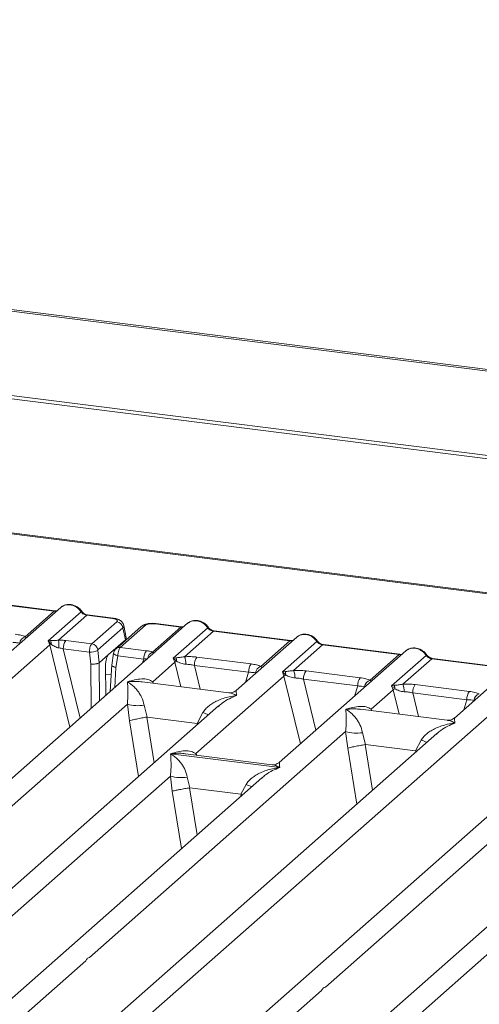
# Model space of a CAD drawing. Units: millimetres. Extents: x 5 to 415, y 5 to 292.
# Drawn here: x 325 to 331, y 124 to 137 of the extents above; entities that cross this region are included whole.
import ezdxf

# ---------------------------------------------------------------- set-up
doc = ezdxf.new("R2010")
doc.units = ezdxf.units.MM

msp = doc.modelspace()

# ---------------------------------------------------------------- linework, layer by layer
at = {"color": 7, "linetype": 'Continuous', "lineweight": 15}
for p, q in [((354.15296, 129.33891), (296.2123, 136.63875)), ((354.19392, 129.35578), (296.25326, 136.65562)), ((354.30587, 128.21637), (295.92501, 135.57167)), ((354.30713, 128.25601), (295.92627, 135.61131)), ((350.78907, 126.95471), (316.45386, 131.28054)), ((350.81848, 126.96632), (316.48327, 131.29215)), ((324.8109, 129.32276), (325.77474, 129.20133)), ((325.78503, 129.2054), (324.82119, 129.32683)), ((325.8602, 129.24903), (325.09593, 128.575)), ((325.4095, 128.87922), (325.77474, 129.20133)), ((325.69982, 128.82638), (326.11411, 129.19175)), ((326.18651, 129.14945), (325.8298, 128.83487)), ((326.18651, 129.14945), (326.51154, 129.1085)), ((326.52183, 129.11257), (326.1968, 129.15352)), ((326.24887, 128.78898), (326.56577, 129.06846)), ((327.45591, 129.04799), (321.72206, 123.9912)), ((326.64205, 128.99201), (326.32515, 128.71253)), ((326.87081, 129.00729), (326.55391, 128.72781)), ((326.92528, 129.02316), (326.60838, 128.74368)), ((326.64205, 128.99201), (326.67184, 128.84149)), ((326.68293, 128.86587), (326.65243, 129.02002)), ((327.01374, 128.68571), (327.37045, 129.00029)), ((327.37045, 129.00029), (327.04541, 129.04124)), ((327.38074, 129.00435), (327.05571, 129.04531)), ((327.27549, 128.60767), (327.70982, 128.99071)), ((327.78221, 128.94841), (327.41697, 128.6263)), ((327.78221, 128.94841), (328.74606, 128.82698)), ((328.75635, 128.83104), (327.79251, 128.95248)), ((325.72906, 128.82985), (325.69982, 128.82638)), ((325.7192, 128.77536), (325.69982, 128.82638)), ((325.69982, 128.82638), (325.73664, 128.78469)), ((325.92104, 128.83028), (326.24887, 128.78898)), ((326.4605, 128.65511), (326.67184, 128.84149)), ((328.83152, 128.87468), (328.06725, 128.20065)), ((328.38081, 128.50487), (328.74606, 128.82698)), ((328.6511, 128.43436), (329.08543, 128.8174)), ((320.40174, 124.0858), (325.7192, 128.77536)), ((325.88992, 128.72545), (326.21847, 128.68406)), ((326.3238, 128.70545), (326.34076, 128.54953)), ((326.60838, 128.74368), (326.93621, 128.70238)), ((330.20713, 128.70137), (328.6115, 127.29415)), ((329.15782, 128.7751), (328.79258, 128.45299)), ((329.15782, 128.7751), (330.12167, 128.65367)), ((330.13196, 128.65773), (329.16812, 128.77917)), ((326.21847, 128.68406), (326.23498, 128.53231)), ((326.4605, 128.65511), (326.34097, 128.5497)), ((326.52433, 128.67253), (326.49955, 128.52212)), ((326.57654, 128.63894), (326.55238, 128.49232)), ((326.90509, 128.59755), (326.57654, 128.63894)), ((327.30793, 128.61347), (327.27549, 128.60767)), ((327.29446, 128.55628), (327.27549, 128.60767)), ((327.27549, 128.60767), (327.31738, 128.56879)), ((327.57289, 128.62217), (328.25567, 128.53614)), ((329.75642, 128.33156), (330.12167, 128.65367)), ((330.02671, 128.26105), (330.46104, 128.64409)), ((330.53343, 128.60179), (330.16819, 128.27968)), ((330.53343, 128.60179), (331.49728, 128.48036)), ((331.50757, 128.48442), (330.54372, 128.60586)), ((326.34076, 128.54953), (326.34097, 128.5497)), ((326.42258, 128.51489), (326.42566, 128.13939)), ((326.49995, 128.52953), (326.47947, 128.18685)), ((327.01711, 128.31168), (327.29446, 128.55628)), ((327.54177, 128.51734), (328.22455, 128.43131)), ((328.68354, 128.44016), (328.6511, 128.43436)), ((328.9485, 128.44886), (329.63128, 128.36283)), ((331.58274, 128.52806), (330.81847, 127.85403)), ((333.17844, 128.32702), (327.44459, 123.27023)), ((327.56136, 127.40518), (328.67007, 128.38297)), ((328.67007, 128.38297), (328.6511, 128.43436)), ((328.6511, 128.43436), (328.69299, 128.39547)), ((328.91738, 128.34403), (329.60016, 128.258)), ((327.97671, 128.17278), (326.88363, 128.3105)), ((329.76833, 127.96506), (330.04568, 128.20966)), ((330.05915, 128.26685), (330.02671, 128.26105)), ((330.04568, 128.20966), (330.02671, 128.26105)), ((330.32411, 128.27555), (331.00689, 128.18952)), ((330.29299, 128.17072), (330.97577, 128.08469)), ((327.84702, 128.00643), (323.09767, 123.81789)), ((323.47033, 125.18372), (326.69673, 128.02913)), ((326.12428, 123.36483), (331.44174, 128.05439)), ((326.69673, 128.02913), (326.72337, 127.82061)), ((326.90879, 128.01607), (326.94668, 127.866)), ((327.8485, 128.00467), (327.83816, 127.99582)), ((330.72793, 127.82616), (329.63485, 127.96388)), ((326.94668, 127.866), (326.94062, 127.8659)), ((326.94668, 127.866), (327.57805, 127.78646)), ((327.57805, 127.78646), (327.64973, 127.92272)), ((327.58394, 127.78485), (327.57805, 127.78646)), ((330.59824, 127.65981), (325.84889, 123.47127)), ((326.22155, 124.8371), (329.44795, 127.68251)), ((329.44795, 127.68251), (329.47459, 127.47399)), ((329.66001, 127.66945), (329.6979, 127.51938)), ((330.32926, 127.43983), (330.40095, 127.5761)), ((330.59972, 127.65805), (330.59096, 127.65056)), ((329.6979, 127.51938), (329.69184, 127.51928)), ((329.6979, 127.51938), (330.32926, 127.43983)), ((327.24273, 127.40408), (328.61735, 127.23089)), ((328.52096, 127.26628), (327.42788, 127.40399)), ((330.33516, 127.43823), (330.32926, 127.43983)), ((333.56956, 127.28546), (328.8202, 123.09692)), ((329.19287, 124.46275), (332.41926, 127.30816)), ((323.37306, 123.71145), (327.24045, 127.12216)), ((328.39074, 127.09946), (324.47328, 123.64458)), ((327.24045, 127.12216), (327.2633, 126.9326)), ((327.45251, 127.1091), (327.48515, 126.97473)), ((328.39222, 127.0977), (328.38346, 127.09021)), ((327.48108, 126.97467), (327.48515, 126.97473)), ((327.48515, 126.97473), (328.12866, 126.89366)), ((328.12866, 126.89366), (328.19345, 127.01575)), ((328.13263, 126.89258), (328.12866, 126.89366)), ((328.14775, 126.88516), (328.13263, 126.89258)), ((329.09559, 122.99048), (332.96298, 126.40119)), ((324.74867, 123.53814), (326.17323, 124.79448)), ((327.71998, 123.16379), (329.14454, 124.42013))]:
    msp.add_line(p, q, dxfattribs=at)
at = {"color": 8, "linetype": 'Continuous', "lineweight": 15}
for p, q in [((325.7192, 128.77536), (325.9721, 127.73939)), ((325.88992, 128.72545), (326.10255, 127.85443)), ((326.51468, 128.70289), (326.53356, 128.70051)), ((326.88967, 128.54861), (326.90509, 128.59755)), ((326.23498, 128.53231), (326.23954, 127.97525)), ((326.34097, 128.5497), (326.34492, 128.06819)), ((326.55238, 128.49232), (326.53717, 128.23774)), ((327.29446, 128.55628), (327.3694, 128.2493)), ((327.54177, 128.51734), (327.61475, 128.21839)), ((326.42345, 128.4087), (326.49221, 128.40004)), ((328.18446, 128.30402), (328.22455, 128.43131)), ((328.67007, 128.38297), (328.87841, 127.52955)), ((328.91738, 128.34403), (329.07408, 127.70211)), ((327.01711, 128.31168), (327.01435, 128.29403)), ((327.02668, 128.29248), (327.01711, 128.31168)), ((329.56007, 128.13071), (329.60016, 128.258)), ((330.04568, 128.20966), (330.12062, 127.90268)), ((330.29299, 128.17072), (330.36597, 127.87177)), ((330.93568, 127.9574), (330.97577, 128.08469)), ((329.76833, 127.96506), (329.76557, 127.94741)), ((329.7779, 127.94586), (329.76833, 127.96506)), ((326.72337, 127.82061), (326.83767, 127.11627)), ((326.94062, 127.8659), (327.03415, 127.28955)), ((327.57828, 127.76942), (327.58394, 127.78485)), ((329.47459, 127.47399), (329.58889, 126.76965)), ((329.69184, 127.51928), (329.78537, 126.94293)), ((327.56136, 127.40518), (327.5586, 127.38753)), ((327.57177, 127.38587), (327.56136, 127.40518)), ((330.3295, 127.4228), (330.33516, 127.43823)), ((327.48108, 126.97467), (327.57725, 126.38203)), ((327.2633, 126.9326), (327.38077, 126.20875)), ((328.12137, 126.8619), (328.13263, 126.89258))]:
    msp.add_line(p, q, dxfattribs=at)
at = {"color": 8, "linetype": 'Continuous', "lineweight": 15, "flags": 128}
for points in [[(325.78447, 129.20545), (325.77992, 129.20466), (325.77474, 129.20133)], [(326.51154, 129.1085), (326.51672, 129.11183), (326.52173, 129.11258)], [(327.38018, 129.00441), (327.37563, 129.00362), (327.37045, 129.00029)], [(328.75579, 128.8311), (328.75124, 128.83031), (328.74606, 128.82698)], [(326.57654, 128.63894), (326.56235, 128.64332), (326.54981, 128.6483), (326.53938, 128.6537), (326.53146, 128.6593), (326.52636, 128.66489), (326.52427, 128.67026), (326.52433, 128.67253)], [(330.1314, 128.65779), (330.12685, 128.657), (330.12167, 128.65367)]]:
    msp.add_lwpolyline(points, dxfattribs=at)
at = {"color": 7, "linetype": 'Continuous', "lineweight": 15, "flags": 128}
for points in [[(325.78503, 129.2054), (325.78494, 129.20541), (325.78447, 129.20545)], [(327.38074, 129.00435), (327.38064, 129.00437), (327.38018, 129.00441)], [(328.75635, 128.83104), (328.75625, 128.83106), (328.75579, 128.8311)], [(330.13196, 128.65773), (330.13186, 128.65775), (330.1314, 128.65779)]]:
    msp.add_lwpolyline(points, dxfattribs=at)
at = {"color": 8, "linetype": 'Continuous', "lineweight": 15}
for centre, radius, start, end in [((326.10638, 129.20077), 0.01187, 310.599189, 11.763623), ((326.19573, 129.14115), 0.01242, 85.077411, 138.008977), ((326.91541, 128.95564), 0.06824, 81.687099, 130.815694), ((327.05464, 129.03293), 0.01242, 85.077411, 138.008977), ((327.70208, 128.99973), 0.01188, 310.615524, 11.71168), ((327.79144, 128.94011), 0.01242, 85.077411, 138.008977), ((329.0777, 128.82641), 0.01187, 310.599189, 11.763623), ((326.59862, 128.67582), 0.06857, 81.813672, 130.854867), ((329.16705, 128.7668), 0.01242, 85.077411, 138.008977), ((327.05843, 128.58956), 0.10602, 114.925981, 171.669153), ((330.45331, 128.6531), 0.01187, 310.599189, 11.763623), ((330.54266, 128.59349), 0.01242, 85.077411, 138.008977), ((328.00495, 128.78891), 0.9362, 247.701532, 252.425423), ((330.75617, 128.44229), 0.9362, 247.701532, 252.425423), ((328.54867, 127.88194), 0.9362, 247.701532, 252.425423)]:
    msp.add_arc(centre, radius, start, end, dxfattribs=at)
at = {"color": 7, "linetype": 'Continuous', "lineweight": 15}
for centre, radius, start, end in [((326.55263, 128.97906), 0.09036, 8.238558, 81.638569), ((325.44177, 128.78193), 0.1025, 108.34777, 171.96804), ((325.63759, 128.79127), 0.09927, 356.19455, 22.86461), ((325.06933, 128.7421), 0.76611, 359.672727, 6.95488), ((326.05853, 128.73243), 0.16875, 144.560865, 182.371342), ((325.78667, 128.67022), 0.12492, 113.607556, 122.687842), ((326.22381, 128.92772), 0.24373, 268.743447, 294.219687), ((326.23573, 128.69958), 0.09036, 8.238558, 81.638569), ((327.0737, 128.60453), 0.16875, 144.560865, 182.371342), ((327.39006, 128.40831), 0.17616, 114.365746, 122.863187), ((327.21756, 128.57103), 0.09985, 358.710686, 25.154199), ((327.1892, 128.53433), 0.24564, 359.5395, 21.987769), ((327.71038, 128.52432), 0.16875, 144.560865, 182.371342), ((328.39316, 128.4383), 0.16875, 144.560865, 182.371342), ((328.41308, 128.40757), 0.1025, 108.34777, 171.96804), ((328.59317, 128.39772), 0.09985, 358.710686, 25.154199), ((328.56481, 128.36102), 0.24564, 359.5395, 21.987769), ((329.08599, 128.35101), 0.16875, 144.560865, 182.371342), ((328.76566, 128.235), 0.17616, 114.365746, 122.863187), ((329.76877, 128.26499), 0.16875, 144.560865, 182.371342), ((329.78869, 128.23426), 0.1025, 108.34777, 171.96804), ((330.14127, 128.06169), 0.17616, 114.365748, 122.863186), ((329.96877, 128.22441), 0.09985, 358.710686, 25.154199), ((329.94042, 128.18771), 0.24564, 359.5395, 21.987769), ((330.4616, 128.1777), 0.16875, 144.560865, 182.371342), ((331.14438, 128.09167), 0.16875, 144.560865, 182.371342), ((331.1643, 128.06095), 0.1025, 108.34777, 171.96804), ((326.83131, 128.48627), 0.47654, 253.595157, 279.35739), ((329.58253, 128.13965), 0.47654, 253.595157, 279.35739), ((327.37503, 127.5793), 0.47654, 253.595157, 279.35739)]:
    msp.add_arc(centre, radius, start, end, dxfattribs=at)
at = {"color": 8, "linetype": 'Continuous', "lineweight": 15}
for points, knots in [([(325.77474, 129.20133), (325.78143, 129.20084), (325.79398, 129.19992), (325.80489, 129.20321), (325.80999, 129.20474)], [0, 0, 0, 0, 0.53298829, 1, 1, 1, 1]), ([(325.87884, 129.26105), (325.88592, 129.26538), (325.9034, 129.27608), (325.93657, 129.2833), (325.96224, 129.28186), (325.97478, 129.28116)], [0, 0, 0, 0, 0.25819369, 0.63774074, 1, 1, 1, 1]), ([(327.57048, 129.08012), (327.55795, 129.08082), (327.53228, 129.08226), (327.49911, 129.07504), (327.48162, 129.06434), (327.47455, 129.06001)], [0, 0, 0, 0, 0.36225517, 0.741800773, 1, 1, 1, 1]), ([(326.65207, 129.01924), (326.65229, 129.01892), (326.65811, 129.01071), (326.64992, 129.00118), (326.64205, 128.99201)], [0, 0, 0, 0, 0.03787615, 1, 1, 1, 1]), ([(327.37045, 129.00029), (327.37714, 128.9998), (327.38969, 128.99888), (327.4006, 129.00217), (327.4057, 129.0037)], [0, 0, 0, 0, 0.532988291, 1, 1, 1, 1]), ([(325.42157, 128.86219), (325.42164, 128.86234), (325.42312, 128.86566), (325.41616, 128.87259), (325.4095, 128.87922)], [0, 0, 0, 0, 0.04404797, 1, 1, 1, 1]), ([(328.74606, 128.82698), (328.75275, 128.82649), (328.76529, 128.82556), (328.77621, 128.82886), (328.78131, 128.83039)], [0, 0, 0, 0, 0.53298829, 1, 1, 1, 1]), ([(328.85015, 128.8867), (328.85723, 128.89103), (328.87472, 128.90173), (328.90789, 128.90895), (328.93356, 128.90751), (328.94609, 128.90681)], [0, 0, 0, 0, 0.25819922, 0.63774483, 1, 1, 1, 1]), ([(330.22576, 128.71339), (330.23284, 128.71772), (330.25033, 128.72842), (330.2835, 128.73564), (330.30917, 128.7342), (330.3217, 128.73349)], [0, 0, 0, 0, 0.25819923, 0.63774483, 1, 1, 1, 1]), ([(330.12167, 128.65367), (330.12835, 128.65318), (330.1409, 128.65225), (330.15182, 128.65554), (330.15691, 128.65708)], [0, 0, 0, 0, 0.53298829, 1, 1, 1, 1]), ([(328.39289, 128.48784), (328.39296, 128.48799), (328.39444, 128.49131), (328.38747, 128.49824), (328.38081, 128.50487)], [0, 0, 0, 0, 0.044047975, 1, 1, 1, 1]), ([(326.88353, 128.30973), (326.87783, 128.31068), (326.84761, 128.31573), (326.78547, 128.31745), (326.72905, 128.3132), (326.69825, 128.31088)], [0, 0, 0, 0, 0.095370087, 0.506190328, 1, 1, 1, 1]), ([(329.7685, 128.31453), (329.76856, 128.31468), (329.77005, 128.318), (329.76308, 128.32493), (329.75642, 128.33156)], [0, 0, 0, 0, 0.04404797, 1, 1, 1, 1]), ([(328.06873, 128.19889), (328.06853, 128.19891), (328.0676, 128.19899), (328.07111, 128.16454), (328.07386, 128.13757)], [0, 0, 0, 0, 0.21685356, 1, 1, 1, 1]), ([(328.07386, 128.13757), (328.01241, 128.11278), (327.93395, 128.08112), (327.86373, 128.0183), (327.8485, 128.00467)], [0, 0, 0, 0, 0.78314646, 1, 1, 1, 1]), ([(328.07386, 128.13757), (328.05762, 128.14582), (328.02785, 128.16093), (327.99511, 128.17116), (327.97954, 128.17188), (327.97661, 128.17202)], [0, 0, 0, 0, 0.49380104, 0.90461768, 1, 1, 1, 1]), ([(329.63475, 127.96311), (329.62905, 127.96406), (329.59883, 127.96911), (329.53669, 127.97083), (329.48027, 127.96658), (329.44947, 127.96426)], [0, 0, 0, 0, 0.095370086, 0.506190326, 1, 1, 1, 1]), ([(330.82508, 127.79095), (330.80883, 127.7992), (330.77907, 127.81431), (330.74633, 127.82454), (330.73076, 127.82526), (330.72783, 127.8254)], [0, 0, 0, 0, 0.493801041, 0.904617682, 1, 1, 1, 1]), ([(330.81995, 127.85227), (330.81975, 127.85229), (330.81881, 127.85237), (330.82233, 127.81792), (330.82508, 127.79095)], [0, 0, 0, 0, 0.21685356, 1, 1, 1, 1]), ([(330.82508, 127.79095), (330.76363, 127.76616), (330.68517, 127.7345), (330.61495, 127.67167), (330.59972, 127.65805)], [0, 0, 0, 0, 0.78314646, 1, 1, 1, 1]), ([(327.42777, 127.40323), (327.42208, 127.40418), (327.39186, 127.40923), (327.32972, 127.41095), (327.2733, 127.4067), (327.2425, 127.40438)], [0, 0, 0, 0, 0.09537009, 0.50619035, 1, 1, 1, 1]), ([(328.61758, 127.2306), (328.55613, 127.20581), (328.47767, 127.17415), (328.40745, 127.11133), (328.39222, 127.0977)], [0, 0, 0, 0, 0.78314646, 1, 1, 1, 1]), ([(328.61811, 127.23106), (328.60186, 127.23931), (328.5721, 127.25442), (328.53935, 127.26466), (328.52379, 127.26538), (328.52085, 127.26551)], [0, 0, 0, 0, 0.493801, 0.90461768, 1, 1, 1, 1]), ([(328.61298, 127.29239), (328.61277, 127.2924), (328.61184, 127.29248), (328.61536, 127.25804), (328.61811, 127.23106)], [0, 0, 0, 0, 0.21685356, 1, 1, 1, 1])]:
    msp.add_open_spline(points, degree=3, knots=knots, dxfattribs=at)
at = {"color": 7, "linetype": 'Continuous', "lineweight": 15}
for points, knots in [([(325.8128, 129.20722), (325.81226, 129.20695), (325.80551, 129.20354), (325.79478, 129.20451), (325.78491, 129.20541)], [0, 0, 0, 0, 0.079865268, 1, 1, 1, 1]), ([(325.86024, 129.24756), (325.8624, 129.25007), (325.86744, 129.25595), (325.87469, 129.25919), (325.87884, 129.26105)], [0, 0, 0, 0, 0.426935818, 1, 1, 1, 1]), ([(326.11801, 129.20319), (326.11129, 129.21185), (326.09779, 129.22927), (326.07114, 129.25116), (326.04086, 129.26866), (326.00763, 129.28055), (325.97291, 129.28615), (325.93824, 129.2848), (325.90473, 129.27688), (325.88527, 129.26594), (325.87551, 129.26045)], [0, 0, 0, 0, 0.12050219, 0.24240223, 0.36566273, 0.49024311, 0.61608429, 0.74309359, 0.87113111, 1, 1, 1, 1]), ([(325.97478, 129.28116), (325.98742, 129.27875), (326.0133, 129.27382), (326.05109, 129.25511), (326.08681, 129.22817), (326.10488, 129.20406), (326.11411, 129.19175)], [0, 0, 0, 0, 0.23324842, 0.47762796, 0.73319561, 1, 1, 1, 1]), ([(326.11411, 129.19175), (326.11899, 129.18613), (326.12835, 129.17533), (326.14655, 129.16263), (326.16612, 129.15331), (326.17976, 129.15073), (326.18651, 129.14945)], [0, 0, 0, 0, 0.26211157, 0.5034383, 0.75476357, 1, 1, 1, 1]), ([(326.19668, 129.15353), (326.18933, 129.15497), (326.17455, 129.15785), (326.15296, 129.1688), (326.13316, 129.18379), (326.12307, 129.1967), (326.11801, 129.20319)], [0, 0, 0, 0, 0.24619908, 0.49479813, 0.74608013, 1, 1, 1, 1]), ([(326.51154, 129.1085), (326.52251, 129.10663), (326.54441, 129.10289), (326.56569, 129.09255), (326.57487, 129.08039), (326.56881, 129.07244), (326.56577, 129.06846)], [0, 0, 0, 0, 0.25064951, 0.5, 0.74935049, 1, 1, 1, 1]), ([(326.65257, 129.01926), (326.64969, 129.02895), (326.6431, 129.05109), (326.61802, 129.07823), (326.58455, 129.09707), (326.55036, 129.10802), (326.53134, 129.11105), (326.52171, 129.11258)], [0, 0, 0, 0, 0.1846777, 0.4221707, 0.69891559, 0.84758911, 1, 1, 1, 1]), ([(327.47455, 129.06001), (327.47039, 129.05815), (327.46315, 129.05491), (327.4581, 129.04903), (327.45595, 129.04652)], [0, 0, 0, 0, 0.573047165, 1, 1, 1, 1]), ([(327.71371, 129.00215), (327.707, 129.01081), (327.6935, 129.02823), (327.66684, 129.05012), (327.63657, 129.06762), (327.60334, 129.07951), (327.56862, 129.08511), (327.53394, 129.08376), (327.50044, 129.07584), (327.48098, 129.0649), (327.47121, 129.05941)], [0, 0, 0, 0, 0.12050219, 0.24240223, 0.36566273, 0.49024311, 0.61608429, 0.74309359, 0.87113111, 1, 1, 1, 1]), ([(327.57048, 129.08012), (327.58312, 129.07771), (327.609, 129.07278), (327.64679, 129.05407), (327.68252, 129.02713), (327.70059, 129.00302), (327.70982, 128.99071)], [0, 0, 0, 0, 0.233245861, 0.477624543, 0.733193055, 1, 1, 1, 1]), ([(327.05558, 129.04532), (327.04627, 129.04625), (327.02802, 129.04808), (326.99086, 129.048), (326.94705, 129.04286), (326.90212, 129.02971), (326.88106, 129.01462), (326.87075, 129.00723)], [0, 0, 0, 0, 0.139470611, 0.27334302, 0.527049566, 0.768320678, 1, 1, 1, 1]), ([(327.04541, 129.04124), (327.03346, 129.04225), (327.00961, 129.04428), (326.97314, 129.04121), (326.94213, 129.03412), (326.93091, 129.02682), (326.92528, 129.02316)], [0, 0, 0, 0, 0.25064951, 0.5, 0.74935049, 1, 1, 1, 1]), ([(327.40851, 129.00618), (327.40797, 129.00591), (327.40122, 129.0025), (327.39049, 129.00347), (327.38062, 129.00437)], [0, 0, 0, 0, 0.079865268, 1, 1, 1, 1]), ([(327.70982, 128.99071), (327.71469, 128.98509), (327.72406, 128.97429), (327.74226, 128.96159), (327.76182, 128.95227), (327.77547, 128.94969), (327.78221, 128.94841)], [0, 0, 0, 0, 0.262111573, 0.503438298, 0.754763568, 1, 1, 1, 1]), ([(327.79238, 128.95249), (327.78503, 128.95393), (327.77026, 128.95681), (327.74866, 128.96776), (327.72887, 128.98275), (327.71878, 128.99566), (327.71371, 129.00215)], [0, 0, 0, 0, 0.24619908, 0.49479813, 0.74608013, 1, 1, 1, 1]), ([(325.28436, 128.9105), (325.3087, 128.90675), (325.35713, 128.89931), (325.3921, 128.88589), (325.4095, 128.87922)], [0, 0, 0, 0, 0.50258866, 1, 1, 1, 1]), ([(325.8298, 128.83487), (325.82104, 128.83394), (325.80182, 128.83191), (325.76574, 128.83119), (325.74395, 128.83039), (325.72906, 128.82985)], [0, 0, 0, 0, 0.20917065, 0.45935517, 1, 1, 1, 1]), ([(325.92104, 128.83028), (325.90615, 128.83186), (325.87647, 128.83502), (325.84532, 128.83492), (325.8298, 128.83487)], [0, 0, 0, 0, 0.5017781, 1, 1, 1, 1]), ([(326.67184, 128.84149), (326.67842, 128.84866), (326.6859, 128.85682), (326.68261, 128.86508), (326.68221, 128.86607)], [0, 0, 0, 0, 0.87947121, 1, 1, 1, 1]), ([(328.78411, 128.83287), (328.78358, 128.8326), (328.77682, 128.82919), (328.7661, 128.83016), (328.75623, 128.83106)], [0, 0, 0, 0, 0.079865268, 1, 1, 1, 1]), ([(328.83156, 128.87321), (328.83371, 128.87572), (328.83876, 128.8816), (328.846, 128.88484), (328.85015, 128.8867)], [0, 0, 0, 0, 0.42695282, 1, 1, 1, 1]), ([(329.08932, 128.82884), (329.08261, 128.8375), (329.06911, 128.85492), (329.04245, 128.87681), (329.01218, 128.89431), (328.97895, 128.9062), (328.94423, 128.9118), (328.90955, 128.91045), (328.87605, 128.90253), (328.85659, 128.89159), (328.84682, 128.8861)], [0, 0, 0, 0, 0.12050219, 0.242402234, 0.36566273, 0.490243109, 0.616084294, 0.743093593, 0.871131112, 1, 1, 1, 1]), ([(328.94609, 128.90681), (328.95873, 128.9044), (328.98461, 128.89947), (329.0224, 128.88075), (329.05813, 128.85382), (329.0762, 128.82971), (329.08543, 128.8174)], [0, 0, 0, 0, 0.233245862, 0.477624544, 0.733193056, 1, 1, 1, 1]), ([(329.08543, 128.8174), (329.0903, 128.81178), (329.09967, 128.80098), (329.11787, 128.78828), (329.13743, 128.77896), (329.15108, 128.77638), (329.15782, 128.7751)], [0, 0, 0, 0, 0.26211157, 0.5034383, 0.75476357, 1, 1, 1, 1]), ([(329.16799, 128.77918), (329.16064, 128.78062), (329.14587, 128.7835), (329.12427, 128.79445), (329.10448, 128.80944), (329.09439, 128.82235), (329.08932, 128.82884)], [0, 0, 0, 0, 0.24619908, 0.49479813, 0.74608013, 1, 1, 1, 1]), ([(325.25324, 128.80566), (325.27011, 128.80533), (325.30349, 128.80467), (325.3281, 128.79904), (325.34027, 128.79625)], [0, 0, 0, 0, 0.5054211, 1, 1, 1, 1]), ([(325.73664, 128.78469), (325.75086, 128.77506), (325.77196, 128.76076), (325.80683, 128.7438), (325.82612, 128.7397), (325.83543, 128.73773)], [0, 0, 0, 0, 0.51653199, 0.76680303, 1, 1, 1, 1]), ([(325.83543, 128.73773), (325.844, 128.73638), (325.86268, 128.73345), (325.88036, 128.72826), (325.88992, 128.72545)], [0, 0, 0, 0, 0.45928989, 1, 1, 1, 1]), ([(326.21847, 128.68406), (326.21873, 128.69061), (326.21925, 128.70339), (326.22261, 128.72805), (326.2291, 128.7546), (326.23886, 128.7777), (326.24569, 128.78539), (326.24887, 128.78898)], [0, 0, 0, 0, 0.151865406, 0.296164537, 0.560732029, 0.795383831, 1, 1, 1, 1]), ([(326.3238, 128.70545), (326.32375, 128.7062), (326.32364, 128.70769), (326.3239, 128.70982), (326.3244, 128.71161), (326.3249, 128.71222), (326.32515, 128.71253)], [0, 0, 0, 0, 0.255549746, 0.501752433, 0.749727103, 1, 1, 1, 1]), ([(326.55385, 128.72775), (326.54969, 128.72355), (326.54182, 128.71561), (326.53328, 128.70084), (326.52723, 128.68605), (326.52523, 128.67655), (326.52425, 128.67188)], [0, 0, 0, 0, 0.28647119, 0.54208308, 0.77482538, 1, 1, 1, 1]), ([(326.60838, 128.74368), (326.60518, 128.7401), (326.59831, 128.73242), (326.58826, 128.70935), (326.5814, 128.68285), (326.57766, 128.65823), (326.57692, 128.64548), (326.57654, 128.63894)], [0, 0, 0, 0, 0.20461612, 0.43926791, 0.70383542, 0.84813457, 1, 1, 1, 1]), ([(326.93621, 128.70238), (326.95053, 128.70029), (326.97907, 128.69613), (327.00221, 128.68917), (327.01374, 128.68571)], [0, 0, 0, 0, 0.501794006, 1, 1, 1, 1]), ([(330.20717, 128.6999), (330.20932, 128.70241), (330.21437, 128.70829), (330.22161, 128.71153), (330.22576, 128.71339)], [0, 0, 0, 0, 0.42695284, 1, 1, 1, 1]), ([(330.46493, 128.65553), (330.45822, 128.66419), (330.44472, 128.68161), (330.41806, 128.7035), (330.38779, 128.721), (330.35456, 128.73289), (330.31984, 128.73849), (330.28516, 128.73714), (330.25166, 128.72922), (330.23219, 128.71828), (330.22243, 128.71279)], [0, 0, 0, 0, 0.12050219, 0.24240223, 0.36566273, 0.49024311, 0.61608429, 0.74309359, 0.87113111, 1, 1, 1, 1]), ([(330.3217, 128.73349), (330.33434, 128.73109), (330.36022, 128.72616), (330.39801, 128.70744), (330.43374, 128.68051), (330.45181, 128.6564), (330.46104, 128.64409)], [0, 0, 0, 0, 0.23324586, 0.47762454, 0.73319305, 1, 1, 1, 1]), ([(326.42258, 128.51489), (326.42272, 128.52355), (326.42297, 128.53992), (326.42622, 128.56937), (326.43303, 128.60317), (326.44519, 128.63703), (326.45548, 128.64918), (326.4605, 128.65511)], [0, 0, 0, 0, 0.150208088, 0.283879371, 0.500818676, 0.75655009, 1, 1, 1, 1]), ([(326.90509, 128.59755), (326.91436, 128.59799), (326.93152, 128.59879), (326.94571, 128.59758), (326.95223, 128.59702)], [0, 0, 0, 0, 0.54071011, 1, 1, 1, 1]), ([(327.03035, 128.6659), (327.03191, 128.66812), (327.03419, 128.67138), (327.02592, 128.67768), (327.01755, 128.68319), (327.01374, 128.68571)], [0, 0, 0, 0, 0.53948923, 0.79032399, 1, 1, 1, 1]), ([(327.41697, 128.6263), (327.39679, 128.62345), (327.35376, 128.61736), (327.32383, 128.61482), (327.30793, 128.61347)], [0, 0, 0, 0, 0.46878058, 1, 1, 1, 1]), ([(327.31738, 128.56879), (327.33413, 128.5608), (327.35913, 128.54889), (327.40074, 128.53543), (327.42362, 128.53337), (327.43483, 128.53236)], [0, 0, 0, 0, 0.50869396, 0.75925589, 1, 1, 1, 1]), ([(327.41697, 128.6263), (327.44326, 128.62747), (327.49612, 128.62982), (327.54721, 128.62473), (327.57289, 128.62217)], [0, 0, 0, 0, 0.49741134, 1, 1, 1, 1]), ([(330.15972, 128.65956), (330.15918, 128.65929), (330.15243, 128.65588), (330.14171, 128.65685), (330.13184, 128.65775)], [0, 0, 0, 0, 0.07986527, 1, 1, 1, 1]), ([(330.46104, 128.64409), (330.46591, 128.63847), (330.47528, 128.62767), (330.49348, 128.61497), (330.51304, 128.60565), (330.52669, 128.60307), (330.53343, 128.60179)], [0, 0, 0, 0, 0.26211157, 0.5034383, 0.75476357, 1, 1, 1, 1]), ([(330.5436, 128.60587), (330.53625, 128.60731), (330.52148, 128.61019), (330.49988, 128.62114), (330.48008, 128.63613), (330.47, 128.64904), (330.46493, 128.65553)], [0, 0, 0, 0, 0.24619908, 0.49479813, 0.74608013, 1, 1, 1, 1]), ([(326.34076, 128.54953), (326.33595, 128.54702), (326.32862, 128.54319), (326.31222, 128.53889), (326.29488, 128.5355), (326.27485, 128.53319), (326.25328, 128.532), (326.24135, 128.5322), (326.23498, 128.53231)], [0, 0, 0, 0, 0.24230028, 0.36921531, 0.49962043, 0.7095313, 0.84479856, 1, 1, 1, 1]), ([(326.55238, 128.49232), (326.54636, 128.49378), (326.53509, 128.4965), (326.51898, 128.50243), (326.50727, 128.50875), (326.5013, 128.51508), (326.49857, 128.5193), (326.50006, 128.52137), (326.50047, 128.52193)], [0, 0, 0, 0, 0.19260283, 0.360455, 0.62088859, 0.78271445, 0.9401999, 1, 1, 1, 1]), ([(327.43483, 128.53236), (327.45284, 128.53134), (327.48926, 128.52929), (327.52414, 128.52135), (327.54177, 128.51734)], [0, 0, 0, 0, 0.494578898, 1, 1, 1, 1]), ([(328.25567, 128.53614), (328.28002, 128.5324), (328.32845, 128.52496), (328.36342, 128.51154), (328.38081, 128.50487)], [0, 0, 0, 0, 0.50258866, 1, 1, 1, 1]), ([(328.79258, 128.45299), (328.7724, 128.45014), (328.72936, 128.44405), (328.69944, 128.44151), (328.68354, 128.44016)], [0, 0, 0, 0, 0.46878058, 1, 1, 1, 1]), ([(328.79258, 128.45299), (328.81887, 128.45416), (328.87172, 128.45651), (328.92282, 128.45142), (328.9485, 128.44886)], [0, 0, 0, 0, 0.49741134, 1, 1, 1, 1]), ([(326.69825, 128.31088), (326.75875, 128.32754), (326.84795, 128.35211), (326.95702, 128.34588), (326.99774, 128.32271), (327.01711, 128.31168)], [0, 0, 0, 0, 0.52490456, 0.7739775, 1, 1, 1, 1]), ([(328.22455, 128.43131), (328.24143, 128.43098), (328.27481, 128.43032), (328.29941, 128.42468), (328.31158, 128.4219)], [0, 0, 0, 0, 0.505421102, 1, 1, 1, 1]), ([(328.69299, 128.39547), (328.70974, 128.38749), (328.73474, 128.37558), (328.77635, 128.36212), (328.79923, 128.36006), (328.81044, 128.35905)], [0, 0, 0, 0, 0.50869396, 0.75925589, 1, 1, 1, 1]), ([(328.81044, 128.35905), (328.82845, 128.35803), (328.86486, 128.35598), (328.89975, 128.34804), (328.91738, 128.34403)], [0, 0, 0, 0, 0.4945789, 1, 1, 1, 1]), ([(329.63128, 128.36283), (329.65562, 128.35909), (329.70406, 128.35165), (329.73903, 128.33823), (329.75642, 128.33156)], [0, 0, 0, 0, 0.50258866, 1, 1, 1, 1]), ([(326.69673, 128.02913), (326.69929, 128.0595), (326.70467, 128.12333), (326.70382, 128.225), (326.7005, 128.27617), (326.69825, 128.31088)], [0, 0, 0, 0, 0.2260225, 0.47509544, 1, 1, 1, 1]), ([(326.69825, 128.31088), (326.71454, 128.30053), (326.74439, 128.28156), (326.78707, 128.24314), (326.82322, 128.20278), (326.85322, 128.15961), (326.88572, 128.10328), (326.89958, 128.05091), (326.90879, 128.01607)], [0, 0, 0, 0, 0.19488537, 0.35701985, 0.52096182, 0.65339518, 0.76947405, 1, 1, 1, 1]), ([(328.06829, 128.20155), (328.05037, 128.19055), (328.01669, 128.16988), (327.98936, 128.17187), (327.97658, 128.1728)], [0, 0, 0, 0, 0.5324231, 1, 1, 1, 1]), ([(329.60016, 128.258), (329.61704, 128.25767), (329.65042, 128.25701), (329.67502, 128.25137), (329.68719, 128.24859)], [0, 0, 0, 0, 0.5054211, 1, 1, 1, 1]), ([(330.05962, 128.24215), (330.05227, 128.24299), (330.04206, 128.24414), (330.03407, 128.24649), (330.03184, 128.24714)], [0, 0, 0, 0, 0.72078763, 1, 1, 1, 1]), ([(330.16819, 128.27968), (330.14801, 128.27682), (330.10497, 128.27074), (330.07505, 128.2682), (330.05915, 128.26685)], [0, 0, 0, 0, 0.46878058, 1, 1, 1, 1]), ([(330.0686, 128.22216), (330.08535, 128.21418), (330.11035, 128.20226), (330.15196, 128.18881), (330.17484, 128.18675), (330.18605, 128.18574)], [0, 0, 0, 0, 0.50869396, 0.75925589, 1, 1, 1, 1]), ([(330.16819, 128.27968), (330.19448, 128.28085), (330.24733, 128.2832), (330.29843, 128.27811), (330.32411, 128.27555)], [0, 0, 0, 0, 0.49741134, 1, 1, 1, 1]), ([(327.64973, 127.92272), (327.65975, 127.93772), (327.68126, 127.96991), (327.72465, 128.00869), (327.77525, 128.0436), (327.83532, 128.07521), (327.90511, 128.1023), (327.98649, 128.12507), (328.04301, 128.13315), (328.07386, 128.13757)], [0, 0, 0, 0, 0.10776343, 0.231360211, 0.347307747, 0.479603013, 0.643362314, 0.805322419, 1, 1, 1, 1]), ([(330.18605, 128.18574), (330.20406, 128.18472), (330.24047, 128.18267), (330.27536, 128.17473), (330.29299, 128.17072)], [0, 0, 0, 0, 0.4945789, 1, 1, 1, 1]), ([(330.97577, 128.08469), (330.99264, 128.08436), (331.02603, 128.0837), (331.05063, 128.07806), (331.0628, 128.07528)], [0, 0, 0, 0, 0.505421102, 1, 1, 1, 1]), ([(331.00689, 128.18952), (331.03123, 128.18578), (331.07967, 128.17834), (331.11464, 128.16492), (331.13203, 128.15825)], [0, 0, 0, 0, 0.502588662, 1, 1, 1, 1]), ([(329.44795, 127.68251), (329.45051, 127.71288), (329.45589, 127.7767), (329.45504, 127.87838), (329.45172, 127.92955), (329.44947, 127.96426)], [0, 0, 0, 0, 0.2260225, 0.47509544, 1, 1, 1, 1]), ([(329.44947, 127.96426), (329.50997, 127.98092), (329.59917, 128.00548), (329.70824, 127.99926), (329.74896, 127.97609), (329.76833, 127.96506)], [0, 0, 0, 0, 0.52490456, 0.7739775, 1, 1, 1, 1]), ([(329.44947, 127.96426), (329.46576, 127.95391), (329.49561, 127.93494), (329.53829, 127.89652), (329.57444, 127.85616), (329.60444, 127.81299), (329.63694, 127.75666), (329.6508, 127.70428), (329.66001, 127.66945)], [0, 0, 0, 0, 0.19488537, 0.35701985, 0.52096182, 0.65339518, 0.76947405, 1, 1, 1, 1]), ([(326.94062, 127.8659), (326.92047, 127.86237), (326.87813, 127.85496), (326.81314, 127.84194), (326.75627, 127.82941), (326.73435, 127.82354), (326.72337, 127.82061)], [0, 0, 0, 0, 0.2380044, 0.49984186, 0.74963303, 1, 1, 1, 1]), ([(330.81951, 127.85493), (330.80158, 127.84393), (330.76791, 127.82326), (330.74058, 127.82525), (330.7278, 127.82618)], [0, 0, 0, 0, 0.5324231, 1, 1, 1, 1]), ([(330.40095, 127.5761), (330.41097, 127.5911), (330.43248, 127.62329), (330.47587, 127.66207), (330.52647, 127.69698), (330.58654, 127.72859), (330.65632, 127.75568), (330.73771, 127.77845), (330.79423, 127.78653), (330.82508, 127.79095)], [0, 0, 0, 0, 0.10776343, 0.23136021, 0.34730775, 0.47960301, 0.64336231, 0.80532242, 1, 1, 1, 1]), ([(329.69184, 127.51928), (329.67168, 127.51575), (329.62935, 127.50834), (329.56436, 127.49532), (329.50749, 127.48279), (329.48556, 127.47692), (329.47459, 127.47399)], [0, 0, 0, 0, 0.23800245, 0.49984186, 0.74963303, 1, 1, 1, 1]), ([(327.24045, 127.12216), (327.24301, 127.15253), (327.24839, 127.21636), (327.24754, 127.31803), (327.24422, 127.3692), (327.24197, 127.40391)], [0, 0, 0, 0, 0.2260225, 0.47509544, 1, 1, 1, 1]), ([(327.24197, 127.40391), (327.25826, 127.39356), (327.28811, 127.37459), (327.33079, 127.33617), (327.36694, 127.29581), (327.39694, 127.25264), (327.42944, 127.19631), (327.4433, 127.14394), (327.45251, 127.1091)], [0, 0, 0, 0, 0.19488535, 0.35701985, 0.52096182, 0.65339518, 0.76947405, 1, 1, 1, 1]), ([(327.2425, 127.40438), (327.30299, 127.42104), (327.3922, 127.4456), (327.50127, 127.43937), (327.54199, 127.4162), (327.56136, 127.40518)], [0, 0, 0, 0, 0.52490456, 0.7739775, 1, 1, 1, 1]), ([(328.19345, 127.01575), (328.20347, 127.03075), (328.22498, 127.06294), (328.26837, 127.10172), (328.31897, 127.13664), (328.37904, 127.16824), (328.44882, 127.19533), (328.53021, 127.2181), (328.58673, 127.22619), (328.61758, 127.2306)], [0, 0, 0, 0, 0.10776343, 0.23136021, 0.34730775, 0.47960301, 0.64336231, 0.80532245, 1, 1, 1, 1]), ([(328.61254, 127.29505), (328.59461, 127.28405), (328.56094, 127.26338), (328.53361, 127.26537), (328.52083, 127.2663)], [0, 0, 0, 0, 0.5324231, 1, 1, 1, 1]), ([(327.48108, 126.97467), (327.46093, 126.97122), (327.41862, 126.96397), (327.35913, 126.95284), (327.31558, 126.94407), (327.28399, 126.93746), (327.27069, 126.93433), (327.2633, 126.9326)], [0, 0, 0, 0, 0.2378066, 0.49937108, 0.67859065, 0.82161719, 1, 1, 1, 1])]:
    msp.add_open_spline(points, degree=3, knots=knots, dxfattribs=at)
for points in [[(326.17323, 124.79448), (326.17992, 124.80653), (326.1933, 124.83065), (326.21213, 124.83495), (326.22155, 124.8371)], [(329.14454, 124.42013), (329.15124, 124.43218), (329.16462, 124.4563), (329.18345, 124.4606), (329.19287, 124.46275)]]:
    msp.add_open_spline(points, degree=3, dxfattribs=at)

doc.saveas('drawing.dxf')
